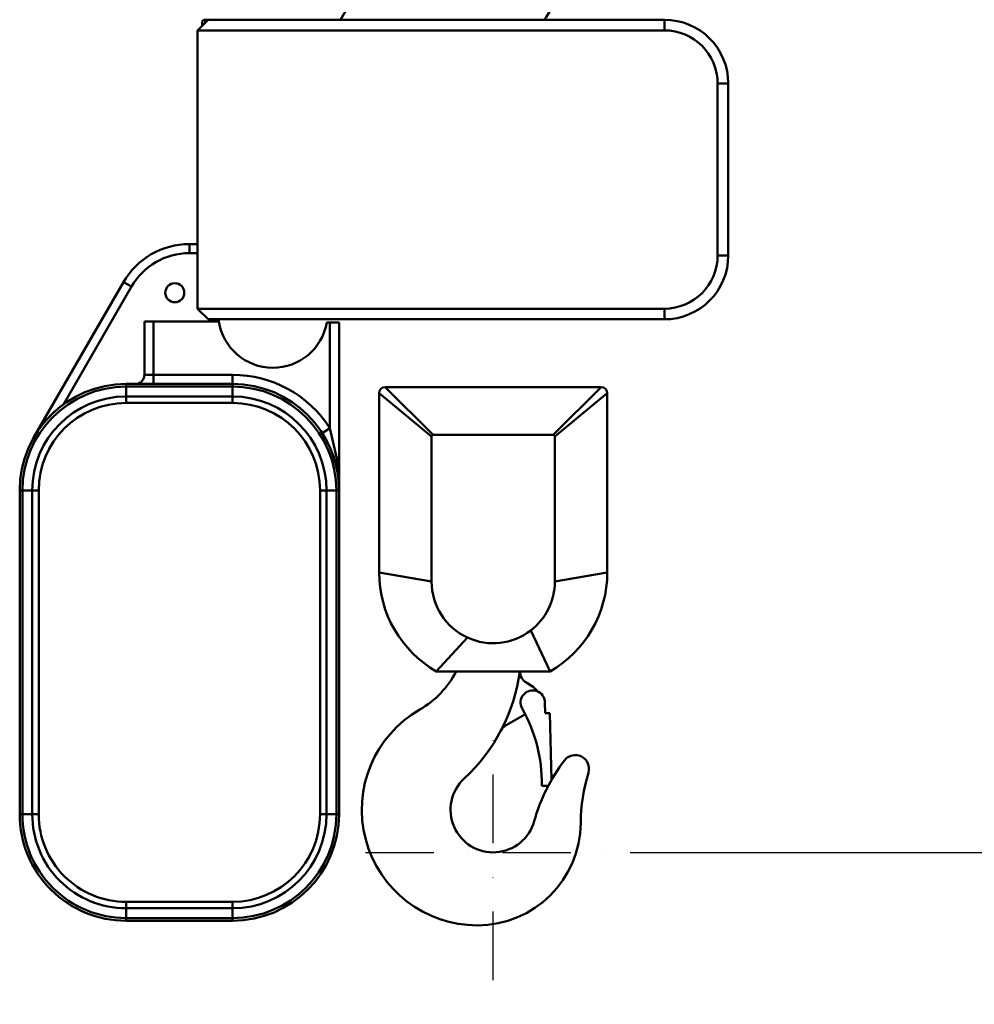
# Model space of a CAD drawing. Units: millimetres. Extents: x 0 to 19045, y 0 to 12600.
# Drawn here: x 7183 to 7811, y 9224 to 9871 of the extents above; entities that cross this region are included whole.
import ezdxf

# ---------------------------------------------------------------- set-up
doc = ezdxf.new("R2010")
doc.units = ezdxf.units.MM
doc.header["$MEASUREMENT"] = 0
doc.linetypes.add('DASHDOT', pattern=[1.0001, 0.5, -0.25, 0.0001, -0.25])
for name, color, linetype, lineweight in [('(1) Shape lines', 7, 'Continuous', 35), ('(2) Other lines', 7, 'Continuous', 35), ('(6) Dimensions', 7, 'Continuous', 35)]:
    doc.layers.add(name, color=color, linetype=linetype, lineweight=lineweight)
doc.styles.add('Arial', font='ARIAL.TTF')
doc.dimstyles.new('Vertex Style', dxfattribs={"dimscale": 30.00003, "dimtxt": 0.18, "dimasz": 3.6, "dimexe": 1.8, "dimexo": 0.0625, "dimgap": 1.7, "dimtad": 1, "dimdec": 1, "dimdsep": 46, "dimtxsty": 'Arial', "dimblk1": 'CLOSED', "dimblk2": 'CLOSED', "dimsah": 1, "dimcen": 0.09, "dimdle": 1.8, "dimclrd": 9, "dimclre": 9, "dimadec": 1, "dimazin": 2, "dimtfac": 0.65, "dimtdec": 4, "dimtmove": 0, "dimatfit": 3, "dimfxl": 0, "dimtolj": 1, "dimtzin": 0, "dimlwd": 25, "dimlwe": 25, "dimarcsym": 0})

# ---------------------------------------------------------------- blocks, each defined once
blk = doc.blocks.new('_Closed')
at = {"color": 0, "linetype": 'ByBlock', "lineweight": -2}
for p, q in [((-1, 0.166667), (0, 0)), ((-1, 0.166667), (-1, -0.166667)), ((0, 0), (-1, -0.166667)), ((0, 0), (-1, 0))]:
    blk.add_line(p, q, dxfattribs=at)
blk = doc.blocks.new('*D48')
at = {"layer": '(6) Dimensions', "color": 9, "lineweight": 25}
for p, q in [((7584.8, 9323.5), (8034.8, 9323.5)), ((7980.8, 9215.5), (7980.8, 6469.5)), ((7584.8, 6361.5), (8034.8, 6361.5))]:
    blk.add_line(p, q, dxfattribs=at)
at = {"layer": 'Defpoints', "color": 0}
for p in [(7494.8, 9323.5), (7494.8, 6361.5), (7980.8, 6361.5)]:
    blk.add_point(p, dxfattribs=at)
at = {"layer": '(6) Dimensions', "color": 9, "lineweight": 25, "xscale": 108.000108000108, "yscale": 108.000108000108, "zscale": 108.000108000108}
for p, rotation in [((7980.8, 9323.5), 90), ((7980.8, 6361.5), 270)]:
    blk.add_blockref('_Closed', p, dxfattribs=dict(at, rotation=rotation))
at = {"layer": '(6) Dimensions', "color": 0, "lineweight": 35, "insert": (7881.26, 7913.63), "char_height": 105, "attachment_point": 5, "rotation": 90, "style": 'Arial'}
blk.add_mtext('\\A1;6000', dxfattribs=at)
blk = doc.blocks.new('*D49')
at = {"layer": '(6) Dimensions', "color": 9, "lineweight": 25}
for p, q in [((7980.8, 10752), (7980.8, 11448.72)), ((9930, 10752), (7926.8, 10752)), ((7980.8, 9431.5), (7980.8, 10644)), ((7584.8, 9323.5), (8034.8, 9323.5))]:
    blk.add_line(p, q, dxfattribs=at)
at = {"layer": 'Defpoints', "color": 0}
for p in [(7979.84, 10752), (10020, 10752), (7494.8, 9323.5)]:
    blk.add_point(p, dxfattribs=at)
at = {"layer": '(6) Dimensions', "color": 9, "lineweight": 25, "xscale": 108.000108000108, "yscale": 108.000108000108, "zscale": 108.000108000108}
for p, rotation in [((7980.8, 10752), 90), ((7980.8, 9323.5), 270)]:
    blk.add_blockref('_Closed', p, dxfattribs=dict(at, rotation=rotation))
at = {"layer": '(6) Dimensions', "color": 0, "lineweight": 35, "insert": (7881.26, 11251), "char_height": 105, "attachment_point": 5, "rotation": 90, "style": 'Arial'}
blk.add_mtext('\\A1;1429', dxfattribs=at)
blk = doc.blocks.new('MACRO_10_f339ea3c-2f60-4fb5-9e02-c9ed26545793')
at = {"layer": '(1) Shape lines', "color": 7, "linetype": 'Continuous', "lineweight": 50, "ltscale": 90.00009}
for p, q in [((-2610.1, 4036), (-2625.69, 4009)), ((-2719.7, 4002), (-2712.7, 4009)), ((-2712.7, 4009), (-2714.8, 4009)), ((-2714.8, 4009), (-2714.8, 4006.9)), ((-2712.7, 4009), (-2412.7, 4009)), ((-2412.7, 4009), (-2412.7, 4002)), ((-2719.7, 4002), (-2719.7, 3819)), ((-2412.7, 4002), (-2719.7, 4002)), ((-2716.8, 4004.9), (-2716.8, 4007)), ((-2370.7, 3967), (-2377.7, 3967)), ((-2377.7, 3854), (-2377.7, 3967)), ((-2370.7, 3967), (-2370.7, 3854)), ((-2719.7, 3861.5), (-2725.13, 3861.5)), ((-2725.13, 3861.5), (-2725.13, 3855.5)), ((-2725.13, 3855.5), (-2719.7, 3855.5)), ((-2370.7, 3854), (-2377.7, 3854)), ((-2768.43, 3836.5), (-2827.32, 3734.5)), ((-2807.95, 3756.06), (-2763.24, 3833.5)), ((-2768.43, 3836.5), (-2763.24, 3833.5)), ((-2712.7, 3812), (-2719.7, 3819)), ((-2719.7, 3819), (-2412.7, 3819)), ((-2412.7, 3812), (-2412.7, 3819)), ((-2748.7, 3810.5), (-2754.7, 3810.5)), ((-2754.7, 3810.5), (-2754.7, 3775.5)), ((-2705.73, 3810.5), (-2748.7, 3810.5)), ((-2748.7, 3775.5), (-2748.7, 3810.5)), ((-2412.7, 3812), (-2712.7, 3812)), ((-2632.7, 3810), (-2634.7, 3810)), ((-2632.7, 3810), (-2632.7, 3740.49)), ((-2626.7, 3810), (-2632.7, 3810)), ((-2626.7, 3699.5), (-2626.7, 3810)), ((-2748.7, 3775.5), (-2754.7, 3775.5)), ((-2696.7, 3775.5), (-2748.7, 3775.5)), ((-2748.7, 3769.5), (-2748.7, 3775.5)), ((-2696.7, 3769.5), (-2696.7, 3775.5)), ((-2766.7, 3767.74), (-2766.7, 3769.5)), ((-2696.7, 3769.5), (-2766.7, 3769.5)), ((-2696.7, 3767.74), (-2696.7, 3769.5)), ((-2766.7, 3767.74), (-2766.7, 3761.26)), ((-2766.7, 3767.74), (-2696.7, 3767.74)), ((-2696.7, 3767.74), (-2696.7, 3761.26)), ((-2600.3, 3763.5), (-2565.8, 3735)), ((-2600.3, 3645.5), (-2600.3, 3763.5)), ((-2596.3, 3767.5), (-2454.3, 3767.5)), ((-2454.3, 3767.5), (-2485.8, 3736)), ((-2450.3, 3763.5), (-2450.3, 3645.5)), ((-2696.7, 3761.26), (-2766.7, 3761.26)), ((-2766.7, 3761.26), (-2766.7, 3757.01)), ((-2766.7, 3757.01), (-2696.7, 3757.01)), ((-2696.7, 3761.26), (-2696.7, 3757.01)), ((-2632.7, 3740.49), (-2637.75, 3737.25)), ((-2485.8, 3736), (-2564.8, 3736)), ((-2565.8, 3735), (-2565.8, 3639.5)), ((-2484.8, 3735), (-2484.8, 3639.5)), ((-2836.7, 3699.5), (-2836.7, 3486.5)), ((-2834.94, 3699.5), (-2836.7, 3699.5)), ((-2834.94, 3699.5), (-2828.46, 3699.5)), ((-2834.94, 3486.5), (-2834.94, 3699.5)), ((-2828.46, 3699.5), (-2828.46, 3486.5)), ((-2828.46, 3699.5), (-2824.21, 3699.5)), ((-2824.21, 3486.5), (-2824.21, 3699.5)), ((-2639.19, 3699.5), (-2639.19, 3486.5)), ((-2639.19, 3699.5), (-2634.94, 3699.5)), ((-2628.46, 3699.5), (-2634.94, 3699.5)), ((-2634.94, 3486.5), (-2634.94, 3699.5)), ((-2628.46, 3699.5), (-2628.46, 3486.5)), ((-2628.46, 3699.5), (-2626.7, 3699.5)), ((-2626.7, 3486.5), (-2626.7, 3699.5)), ((-2450.3, 3645.5), (-2484.8, 3639.5)), ((-2487.88, 3580.5), (-2500.61, 3607.4)), ((-2562.72, 3580.5), (-2542.18, 3602.69)), ((-2487.88, 3580.5), (-2562.72, 3580.5)), ((-2500.06, 3571.05), (-2503.27, 3572.91)), ((-2491.3, 3560.21), (-2491.11, 3553.01)), ((-2504.5, 3552.18), (-2516.84, 3545.06)), ((-2488.12, 3553.09), (-2491.11, 3553.01)), ((-2488.12, 3553.09), (-2486.97, 3509.18)), ((-2489.86, 3505.23), (-2492.86, 3505.15)), ((-2489.83, 3503.91), (-2489.86, 3505.23)), ((-2834.94, 3486.5), (-2836.7, 3486.5)), ((-2834.94, 3486.5), (-2828.46, 3486.5)), ((-2828.46, 3486.5), (-2824.21, 3486.5)), ((-2634.94, 3486.5), (-2639.19, 3486.5)), ((-2634.94, 3486.5), (-2628.46, 3486.5)), ((-2628.46, 3486.5), (-2626.7, 3486.5)), ((-2696.7, 3428.99), (-2766.7, 3428.99)), ((-2766.7, 3424.74), (-2766.7, 3428.99)), ((-2696.7, 3424.74), (-2696.7, 3428.99)), ((-2766.7, 3418.26), (-2766.7, 3424.74)), ((-2766.7, 3424.74), (-2696.7, 3424.74)), ((-2696.7, 3418.26), (-2696.7, 3424.74)), ((-2696.7, 3418.26), (-2766.7, 3418.26)), ((-2766.7, 3418.26), (-2766.7, 3416.5)), ((-2766.7, 3416.5), (-2696.7, 3416.5)), ((-2696.7, 3416.5), (-2696.7, 3418.26))]:
    blk.add_line(p, q, dxfattribs=at)
for points in [[(-2596.3, 3767.5), (-2564.8, 3736)], [(-2450.3, 3763.5), (-2484.8, 3735)], [(-2626.7, 3699.5), (-2628.16, 3720.4), (-2632.7, 3740.49)], [(-2600.3, 3645.5), (-2565.8, 3639.5)]]:
    blk.add_lwpolyline(points, dxfattribs=at)
blk.add_circle((-2734.7, 3829.5), 6.25, dxfattribs=at)
for centre, radius, start, end in [((-2512.74, 4026.12), 27.12, 320.87179, 355.52539), ((-2412.7, 3967), 42, 0, 90), ((-2412.7, 3967), 35, 0, 90), ((-2725.13, 3811.5), 50, 90, 150), ((-2725.13, 3811.5), 44, 90, 150), ((-2412.7, 3854), 42, 270, 0), ((-2412.7, 3854), 35, 270, 0), ((-2670.17, 3816.14), 36, 186.60008, 189.00961), ((-2670.17, 3816.14), 36, 189.00961, 350.18374), ((-2760.7, 3775.5), 6, 328.29764, 0), ((-2696.7, 3699.5), 76, 32.6369, 90), ((-2766.7, 3699.5), 70, 90, 180), ((-2760.7, 3775.5), 6, 270.00011, 280.64738), ((-2760.7, 3775.5), 6, 291.65989, 305.67962), ((-2760.7, 3775.5), 6, 308.70919, 328.18246), ((-2696.7, 3699.5), 70, 0, 90), ((-2766.7, 3699.5), 68.24, 90, 180), ((-2696.7, 3699.5), 68.24, 0, 90), ((-2596.3, 3763.5), 4, 90, 180), ((-2454.3, 3763.5), 4, 0, 90), ((-2766.7, 3699.5), 61.76, 90, 180), ((-2766.7, 3699.5), 57.51, 90, 180), ((-2696.7, 3699.5), 61.76, 0, 90), ((-2696.7, 3699.5), 57.51, 0, 90), ((-2766.7, 3699.5), 70, 132.20284, 138.14115), ((-2696.7, 3699.5), 70, 26.90482, 32.6369), ((-2564.8, 3735), 1, 90, 180), ((-2485.8, 3735), 1, 0, 90), ((-2696.7, 3699.5), 70, 10.59241, 21.42573), ((-2525.3, 3645.5), 75, 180, 240.07357), ((-2525.3, 3645.5), 75, 299.92643, 0), ((-2525.3, 3639.5), 40.5, 180, 245.36246), ((-2525.3, 3639.5), 40.5, 307.56389, 0), ((-2525.3, 3639.5), 40.5, 245.36246, 307.56389), ((-2603.35, 3607.5), 60, 299.81365, 333.25636), ((-2624.68, 3596.5), 118, 312.8719, 352.20709), ((-2498.77, 3580.7), 9, 181.29386, 240), ((-2499.3, 3560), 8, 1.5, 209.42625), ((-2504.77, 3562.9), 9.42, 29.35654, 60), ((-2535.73, 3489.5), 76, 119.81365, 270), ((-2593.37, 3506.94), 100, 359.26469, 29.42625), ((-2512.34, 3537.26), 9, 120, 152.19771), ((-2471.3, 3516.5), 9, 343.17442, 142.6024), ((-2384.71, 3450.3), 118, 142.6024, 164.42524), ((-2525.35, 3489.5), 28, 132.8719, 344.42524), ((-2349.74, 3479.74), 118, 163.17442, 179.45743), ((-2492.88, 3505.65), 0.5, 179.26469, 271.5), ((-2766.7, 3486.5), 70, 180, 270), ((-2766.7, 3486.5), 68.24, 180, 270), ((-2766.7, 3486.5), 61.76, 180, 270), ((-2766.7, 3486.5), 57.51, 180, 270), ((-2696.7, 3486.5), 68.24, 270, 0), ((-2696.7, 3486.5), 61.76, 270, 0), ((-2696.7, 3486.5), 57.51, 270, 0), ((-2696.7, 3486.5), 70, 270, 0), ((-2535.73, 3481.5), 68, 270, 359.45743)]:
    blk.add_arc(centre, radius, start, end, dxfattribs=at)
blk.add_ellipse((-2714.8, 4007), major_axis=(0, -2), ratio=1, start_param=3.141593, end_param=4.712389, dxfattribs=at)
blk = doc.blocks.new('GROUP_4_292e0b00-7af6-4d92-814d-5d4a49bf3f5a')
at = {"layer": '(2) Other lines', "color": 254, "linetype": 'DASHDOT', "lineweight": 25, "ltscale": 90.00009}
for p, q in [((7494.8, 9239.5), (7494.8, 9407.5)), ((7410.8, 9323.5), (7578.8, 9323.5))]:
    blk.add_line(p, q, dxfattribs=at)

msp = doc.modelspace()

# ---------------------------------------------------------------- block references
at = {"color": 7, "linetype": 'ByBlock', "rotation": 360}
msp.add_blockref('MACRO_10_f339ea3c-2f60-4fb5-9e02-c9ed26545793', (10020.1, 5862), dxfattribs=at)
at = {"color": 7, "linetype": 'ByBlock'}
msp.add_blockref('GROUP_4_292e0b00-7af6-4d92-814d-5d4a49bf3f5a', (0, 0), dxfattribs=at)

# ---------------------------------------------------------------- dimensions: what is measured, and where the dimension line sits
at = {"layer": '(6) Dimensions', "color": 7, "lineweight": 35}
for base, p2, override, picture, middle in [((7980.8, 10752), (10020, 10752), {"dimtxt": 3.5, "dimexo": 3, "dimgap": 1.53125, "dimdec": 0, "dimlfac": 1.00035, "dimtxsty": 'Arial', "dimcen": 0}, '*D49', (7980.8, 11251)), ((7980.8, 6361.5), (7494.8, 6361.5), {"dimtxt": 3.5, "dimexo": 3, "dimgap": 1.53125, "dimdec": 0, "dimlfac": 2.025658, "dimtxsty": 'Arial', "dimcen": 0}, '*D48', (7980.8, 7913.63))]:
    dim = msp.add_linear_dim(base=base, p1=(7494.8, 9323.5), p2=p2, angle=90, dimstyle='Vertex Style', override=override, dxfattribs=at)
    dim.commit()
    dim.dimension.update_dxf_attribs({"geometry": picture, "text_midpoint": middle, "dimtype": 160})

doc.saveas('drawing.dxf')
